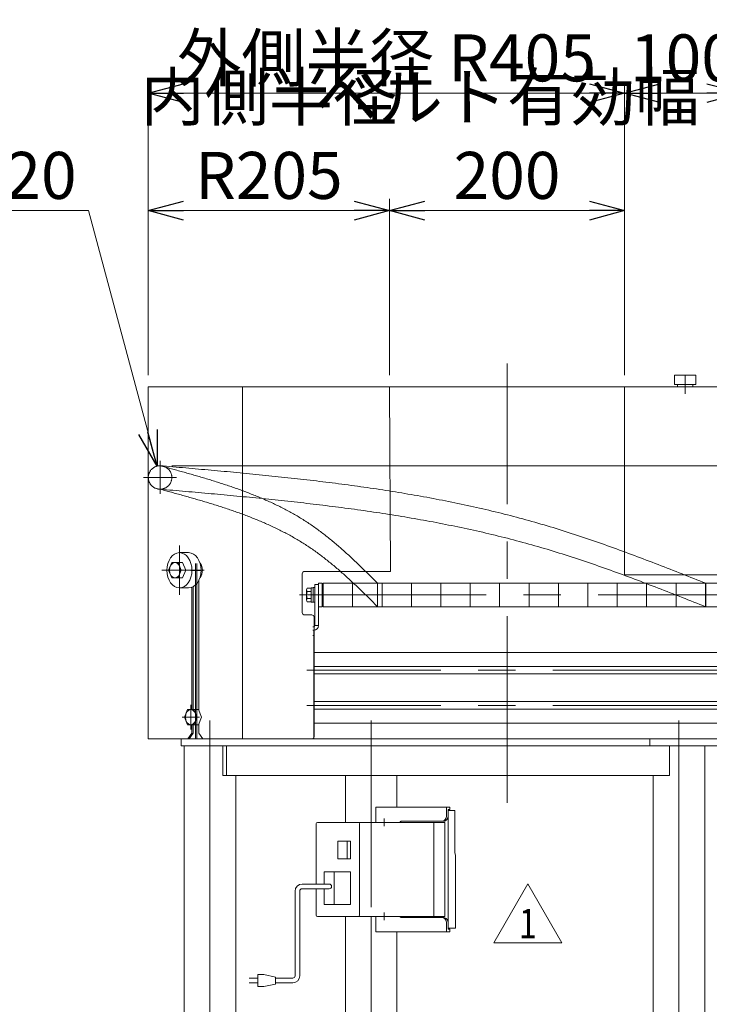
# Model space of a CAD drawing. Units: millimetres. Extents: x -1970 to 1970, y -1352 to 1351.
# Drawn here: x 116 to 702, y -643 to 194 of the extents above; entities that cross this region are included whole.
import ezdxf
from ezdxf.enums import TextEntityAlignment as Align

# ---------------------------------------------------------------- set-up
doc = ezdxf.new("R2010")
doc.units = ezdxf.units.MM
doc.header["$LTSCALE"] = 2.5
for name, pattern in [('CENTERX2', [101.6, 63.5, -12.7, 12.7, -12.7]), ('DASHED2', [9.525, 6.35, -3.175]), ('DIVIDE', [31.75, 12.7, -6.35, 0, -6.35, 0, -6.35]), ('PHANTOM', [63.5, 31.75, -6.35, 6.35, -6.35, 6.35, -6.35])]:
    doc.linetypes.add(name, pattern=pattern)
for name, color, linetype in [('10', 7, 'Continuous'), ('12', 7, 'Continuous'), ('14', 7, 'Continuous'), ('15', 7, 'Continuous'), ('2', 7, 'Continuous'), ('3', 7, 'Continuous'), ('32', 7, 'Continuous'), ('8', 7, 'Continuous'), ('9', 7, 'Continuous')]:
    doc.layers.add(name, color=color, linetype=linetype)
doc.styles.add('dcStyle0', font='ＭＳ Ｐゴシック', dxfattribs={"width": 0.525})
doc.styles.add('dcStyle1', font='txt.shx', dxfattribs={"width": 1.2, "bigfont": 'bigfont'})
doc.dimstyles.new('dc_Diam06', dxfattribs={"dimtxt": 40, "dimasz": 30.000019, "dimexe": 10, "dimexo": 10, "dimgap": 10, "dimtad": 2, "dimtih": 1, "dimtoh": 1, "dimdsep": 46, "dimtxsty": 'dcStyle0', "dimblk1": 'OPEN30', "dimblk2": 'OPEN30', "dimsah": 1, "dimcen": 0.09, "dimclrd": 2, "dimclre": 2, "dimclrt": 2, "dimadec": 0, "dimazin": 2, "dimtfac": 1, "dimtdec": 4, "dimtofl": 0, "dimtmove": 0, "dimatfit": 3, "dimfxl": 1, "dimarcsym": 0})
doc.dimstyles.new('dc_Rotated', dxfattribs={"dimtxt": 40, "dimasz": 30.000019, "dimexe": 10, "dimexo": 10, "dimgap": 10, "dimtad": 3, "dimdsep": 46, "dimtxsty": 'dcStyle0', "dimblk1": 'OPEN30', "dimblk2": 'OPEN30', "dimsah": 1, "dimcen": 0.09, "dimclrd": 2, "dimclre": 2, "dimclrt": 2, "dimadec": 0, "dimazin": 2, "dimtfac": 1, "dimtdec": 4, "dimtmove": 0, "dimatfit": 3, "dimfxl": 1, "dimarcsym": 0})

# ---------------------------------------------------------------- blocks, each defined once
blk = doc.blocks.new('DC_GROUP_W_GBCS90_S_020_1_63')
at = {"layer": '3', "color": 3, "linetype": 'Continuous', "lineweight": 13}
for p, q in [((672.36, -116.17), (672.36, -108.17)), ((672.36, -108.17), (690.36, -108.17)), ((690.36, -108.17), (690.36, -116.17)), ((690.36, -116.17), (672.36, -116.17)), ((674.86, -118.17), (674.86, -116.17)), ((687.86, -118.17), (687.86, -116.17)), ((687.86, -118.17), (674.86, -118.17))]:
    blk.add_line(p, q, dxfattribs=at)
at = {"layer": '3', "color": 3, "linetype": 'CENTERX2', "lineweight": 13}
blk.add_line((681.36, -124.17), (681.36, -108.17), dxfattribs=at)
blk = doc.blocks.new('DC_GROUP_W_GBCS90_S_020_1_62')
at = {"layer": '3', "color": 7, "linetype": 'Continuous', "lineweight": 13}
for p, q in [((429.92, -118.17), (729.92, -118.17)), ((629.92, -118.17), (629.92, -278.17)), ((729.92, -118.17), (729.92, -184.57)), ((726.92, -184.57), (726.92, -273.17)), ((726.92, -184.57), (729.92, -184.57)), ((726.92, -186.17), (727.32, -186.17)), ((629.92, -278.17), (721.92, -278.17))]:
    blk.add_line(p, q, dxfattribs=at)
for centre, radius, end in [((727.32, -183.57), 2.6, 337.38014), ((721.92, -273.17), 5, 0)]:
    blk.add_arc(centre, radius, 270, end, dxfattribs=at)
at = {"layer": '3', "linetype": 'Continuous'}
blk.add_blockref('DC_GROUP_W_GBCS90_S_020_1_63', (0, 0), dxfattribs=at)
blk = doc.blocks.new('DC_GROUP_W_GBCS90_S_020_1_43')
at = {"layer": '14', "color": 3, "linetype": 'CENTERX2', "lineweight": 13}
blk.add_line((739.52, -359.17), (715.52, -359.17), dxfattribs=at)
at = {"layer": '14', "color": 7, "linetype": 'Continuous', "lineweight": 13}
for p, q in [((729.92, -352.92), (729.92, -365.42)), ((729.92, -352.92), (731.52, -352.92)), ((731.52, -352.92), (731.52, -365.42)), ((731.52, -353.07), (733.02, -353.07)), ((733.02, -359.17), (731.52, -358.77)), ((733.02, -359.58), (731.52, -359.17)), ((733.02, -353.07), (733.02, -365.27)), ((733.02, -353.4), (736.52, -353.4)), ((733.02, -356.29), (736.52, -356.29)), ((737.02, -354.84), (737.02, -363.5)), ((729.92, -365.42), (731.52, -365.42)), ((731.52, -365.27), (733.02, -365.27)), ((733.02, -362.06), (736.52, -362.06)), ((733.02, -364.95), (736.52, -364.95))]:
    blk.add_line(p, q, dxfattribs=at)
for centre, radius, start, end in [((734.71, -354.84), 2.32, 321.48106, 38.51894), ((728.51, -359.17), 8.51, 340.18081, 19.81919), ((734.71, -363.5), 2.32, 321.48106, 38.51894)]:
    blk.add_arc(centre, radius, start, end, dxfattribs=at)
blk = doc.blocks.new('DC_GROUP_W_GBCS90_S_020_1_44')
at = {"layer": '14', "color": 7, "linetype": 'Continuous', "lineweight": 13}
for p, q in [((729.92, -382.92), (729.92, -395.42)), ((729.92, -382.92), (731.52, -382.92)), ((731.52, -382.92), (731.52, -395.42)), ((731.52, -383.07), (733.02, -383.07)), ((733.02, -383.07), (733.02, -395.27)), ((733.02, -383.4), (736.52, -383.4)), ((737.02, -384.84), (737.02, -393.5)), ((733.02, -389.17), (731.52, -388.77)), ((733.02, -389.58), (731.52, -389.17)), ((733.02, -386.29), (736.52, -386.29)), ((733.02, -392.06), (736.52, -392.06)), ((729.92, -395.42), (731.52, -395.42)), ((731.52, -395.27), (733.02, -395.27)), ((733.02, -394.95), (736.52, -394.95))]:
    blk.add_line(p, q, dxfattribs=at)
at = {"layer": '14', "color": 3, "linetype": 'CENTERX2', "lineweight": 13}
blk.add_line((739.52, -389.17), (715.52, -389.17), dxfattribs=at)
at = {"layer": '14', "color": 7, "linetype": 'Continuous', "lineweight": 13}
for centre, radius, start, end in [((734.71, -384.84), 2.32, 321.48106, 38.51894), ((728.51, -389.17), 8.51, 340.18081, 19.81919), ((734.71, -393.5), 2.32, 321.48106, 38.51894)]:
    blk.add_arc(centre, radius, start, end, dxfattribs=at)
blk = doc.blocks.new('DC_GROUP_W_GBCS90_S_020_1_45')
at = {"layer": '14', "color": 7, "linetype": 'Continuous', "lineweight": 13}
for p, q in [((365.62, -344.17), (727.62, -344.17)), ((365.62, -404.17), (365.62, -344.17)), ((727.62, -404.17), (727.62, -344.17)), ((365.62, -355.92), (727.62, -355.92)), ((727.62, -362.42), (365.62, -362.42)), ((365.62, -385.92), (727.62, -385.92)), ((727.62, -392.42), (365.62, -392.42)), ((727.62, -404.17), (365.62, -404.17))]:
    blk.add_line(p, q, dxfattribs=at)
at = {"layer": '14', "color": 3, "linetype": 'CENTERX2', "lineweight": 13}
for p, q in [((727.62, -359.17), (365.62, -359.17)), ((727.62, -389.17), (365.62, -389.17))]:
    blk.add_line(p, q, dxfattribs=at)
blk = doc.blocks.new('DC_GROUP_W_GBCS90_S_020_1_42')
at = {"layer": '14', "linetype": 'Continuous'}
for name in ['DC_GROUP_W_GBCS90_S_020_1_45', 'DC_GROUP_W_GBCS90_S_020_1_43', 'DC_GROUP_W_GBCS90_S_020_1_44']:
    blk.add_blockref(name, (0, 0), dxfattribs=at)
blk = doc.blocks.new('DC_GROUP_W_GBCS90_S_020_1_56')
at = {"layer": '9', "color": 3, "linetype": 'CENTERX2', "lineweight": 13}
for p, q in [((234.92, -181.17), (234.92, -209.17)), ((220.92, -195.17), (248.92, -195.17))]:
    blk.add_line(p, q, dxfattribs=at)
at = {"layer": '9', "color": 4, "linetype": 'DASHED2', "lineweight": 13}
blk.add_circle((234.92, -195.17), 10, dxfattribs=at)
blk = doc.blocks.new('DC_GROUP_W_GBCS90_S_020_1_55')
at = {"layer": '9', "linetype": 'Continuous'}
blk.add_blockref('DC_GROUP_W_GBCS90_S_020_1_56', (0, 0), dxfattribs=at)
blk = doc.blocks.new('_OPEN30')
at = {"color": 0, "linetype": 'ByBlock', "lineweight": -2}
for p, q in [((-1, 0.267949), (0, 0)), ((0, 0), (-1, -0.267949)), ((0, 0), (-1, 0))]:
    blk.add_line(p, q, dxfattribs=at)
blk = doc.blocks.new('*D97')
at = {"color": 2, "linetype": 'Continuous', "lineweight": 13}
for p, q in [((244.92, -185.17), (989.92, -185.17)), ((979.92, -285.17), (979.92, -185.17)), ((1079.92, -285.17), (979.92, -235.17)), ((737.62, -285.17), (989.92, -285.17)), ((1079.92, -505.17), (1079.92, -285.17))]:
    blk.add_line(p, q, dxfattribs=at)
at = {"color": 2, "xscale": 30.00002807615286, "yscale": 29.99989368223643}
for p, rotation in [((979.92, -185.17), 90), ((979.92, -285.17), 270)]:
    blk.add_blockref('_OPEN30', p, dxfattribs=dict(at, rotation=rotation))
at = {"color": 2, "insert": (1069.92, -295.17), "char_height": 40, "width": 300, "attachment_point": 9, "rotation": 90, "style": 'dcStyle0'}
blk.add_mtext('\\T1.00;高低差 100', dxfattribs=at)
blk = doc.blocks.new('*D98')
at = {"color": 2, "linetype": 'Continuous', "lineweight": 13}
for p, q in [((739.22, -118.17), (989.92, -118.17)), ((979.92, -185.17), (979.92, -118.17)), ((244.92, -185.17), (989.92, -185.17))]:
    blk.add_line(p, q, dxfattribs=at)
at = {"color": 2, "xscale": 30.00002807615286, "yscale": 29.99989368223643}
for p, rotation in [((979.92, -118.17), 90), ((979.92, -185.17), 270)]:
    blk.add_blockref('_OPEN30', p, dxfattribs=dict(at, rotation=rotation))
at = {"color": 4, "insert": (969.92, -151.67), "char_height": 40, "width": 120, "attachment_point": 8, "rotation": 90, "style": 'dcStyle0'}
blk.add_mtext('\\T1.00;(67)', dxfattribs=at)
blk = doc.blocks.new('*D107')
at = {"color": 2, "linetype": 'Continuous', "lineweight": 13}
for p, q in [((73.96, 31.83), (173.96, 31.83)), ((173.96, 31.83), (232.33, -185.52))]:
    blk.add_line(p, q, dxfattribs=at)
at = {"color": 2, "xscale": 30.00002807615286, "yscale": 29.99989368223643, "rotation": 285.0326786379077}
blk.add_blockref('_OPEN30', (232.33, -185.52), dxfattribs=at)
at = {"color": 2, "insert": (163.96, 41.83), "char_height": 40, "width": 150, "attachment_point": 9, "style": 'dcStyle0'}
blk.add_mtext('\\T1.00;φ20', dxfattribs=at)
blk = doc.blocks.new('*D112')
at = {"color": 2, "linetype": 'Continuous', "lineweight": 13}
for p, q in [((629.92, -108.17), (629.92, 141.83)), ((729.92, -108.17), (729.92, 141.83)), ((729.92, 131.83), (629.92, 131.83))]:
    blk.add_line(p, q, dxfattribs=at)
at = {"color": 2, "xscale": 30.00002807615286, "yscale": 29.99989368223643}
for p, rotation in [((629.92, 131.83), 180), ((729.92, 131.83), 360)]:
    blk.add_blockref('_OPEN30', p, dxfattribs=dict(at, rotation=rotation))
at = {"color": 2, "insert": (679.92, 141.83), "char_height": 40, "width": 125, "attachment_point": 8, "style": 'dcStyle0'}
blk.add_mtext('\\T1.00;100', dxfattribs=at)
blk = doc.blocks.new('*D113')
at = {"color": 2, "linetype": 'Continuous', "lineweight": 13}
for p, q in [((224.92, -108.17), (224.92, 141.83)), ((629.92, -108.17), (629.92, 141.83)), ((629.92, 131.83), (224.92, 131.83))]:
    blk.add_line(p, q, dxfattribs=at)
at = {"color": 2, "xscale": 30.00002807615286, "yscale": 29.99989368223643}
for p, rotation in [((224.92, 131.83), 180), ((629.92, 131.83), 360)]:
    blk.add_blockref('_OPEN30', p, dxfattribs=dict(at, rotation=rotation))
at = {"color": 4, "insert": (427.42, 141.83), "char_height": 40, "width": 375, "attachment_point": 8, "style": 'dcStyle0'}
blk.add_mtext('\\T1.00;外側半径 R405', dxfattribs=at)
blk = doc.blocks.new('*D114')
at = {"color": 2, "linetype": 'Continuous', "lineweight": 13}
for p, q in [((429.92, -108.17), (429.92, 41.83)), ((629.92, -108.17), (629.92, 41.83)), ((629.92, 31.83), (429.92, 31.83))]:
    blk.add_line(p, q, dxfattribs=at)
at = {"color": 2, "xscale": 30.00002807615286, "yscale": 29.99989368223643}
for p, rotation in [((429.92, 31.83), 180), ((629.92, 31.83), 360)]:
    blk.add_blockref('_OPEN30', p, dxfattribs=dict(at, rotation=rotation))
at = {"color": 4, "insert": (529.92, 41.83), "char_height": 40, "width": 250, "attachment_point": 8, "style": 'dcStyle0'}
blk.add_mtext('\\T1.00;ベルト有効幅 200', dxfattribs=at)
blk = doc.blocks.new('*D115')
at = {"color": 2, "linetype": 'Continuous', "lineweight": 13}
for p, q in [((224.92, -108.17), (224.92, 41.83)), ((429.92, -108.17), (429.92, 41.83)), ((429.92, 31.83), (224.92, 31.83))]:
    blk.add_line(p, q, dxfattribs=at)
at = {"color": 2, "xscale": 30.00002807615286, "yscale": 29.99989368223643}
for p, rotation in [((224.92, 31.83), 180), ((429.92, 31.83), 360)]:
    blk.add_blockref('_OPEN30', p, dxfattribs=dict(at, rotation=rotation))
at = {"color": 4, "insert": (327.42, 41.83), "char_height": 40, "width": 277.5, "attachment_point": 8, "style": 'dcStyle0'}
blk.add_mtext('\\T1.00;内側半径 R205', dxfattribs=at)
blk = doc.blocks.new('DC_GROUP_W_GBCS90_S_020_1_93')
at = {"layer": '15', "color": 3, "linetype": 'CENTERX2', "lineweight": 13}
for p, q in [((251.42, -253.17), (251.42, -295.17)), ((272.33, -274.17), (236.56, -274.17))]:
    blk.add_line(p, q, dxfattribs=at)
at = {"layer": '15', "color": 3, "linetype": 'Continuous', "lineweight": 13}
for p, q in [((251.42, -259.17), (259.2, -259.17)), ((244.87, -267.67), (242.22, -274.17)), ((254.07, -267.67), (244.87, -267.67)), ((252.84, -274.17), (250.19, -267.67)), ((256.73, -274.17), (254.07, -267.67)), ((242.22, -274.17), (244.87, -280.67)), ((250.19, -280.67), (252.84, -274.17)), ((254.07, -280.67), (256.73, -274.17)), ((244.87, -280.67), (254.07, -280.67)), ((251.42, -289.17), (259.2, -289.17))]:
    blk.add_line(p, q, dxfattribs=at)
for centre, major_axis in [((251.42, -274.17), (0, 15)), ((247.53, -274.17), (0, 6.5))]:
    blk.add_ellipse(centre, major_axis=major_axis, ratio=0.7075, dxfattribs=at)
for centre, major_axis, start_param, end_param in [((259.2, -274.17), (0, 15), 3.141593, 6.283185), ((265.21, -274.17), (0, 8), 3.853828, 5.57095)]:
    blk.add_ellipse(centre, major_axis=major_axis, ratio=0.7075, start_param=start_param, end_param=end_param, dxfattribs=at)
blk = doc.blocks.new('DC_GROUP_W_GBCS90_S_020_1_94')
at = {"layer": '15', "color": 3, "linetype": 'Continuous', "lineweight": 13}
for p, q in [((258.38, -392.67), (255.73, -399.17)), ((267.58, -392.67), (258.38, -392.67)), ((266.35, -399.17), (263.69, -392.67)), ((270.23, -399.17), (267.58, -392.67)), ((255.73, -399.17), (258.38, -405.67)), ((263.69, -405.67), (266.35, -399.17)), ((267.58, -405.67), (270.23, -399.17)), ((258.38, -405.67), (267.58, -405.67))]:
    blk.add_line(p, q, dxfattribs=at)
at = {"layer": '15', "color": 3, "linetype": 'CENTERX2', "lineweight": 13}
for p, q in [((261.04, -388.67), (261.04, -409.68)), ((253.6, -399.17), (268.47, -399.17))]:
    blk.add_line(p, q, dxfattribs=at)
at = {"layer": '15', "color": 3, "linetype": 'Continuous', "lineweight": 13}
blk.add_ellipse((261.04, -399.17), major_axis=(0, 6.5), ratio=0.7075, dxfattribs=at)
blk = doc.blocks.new('DC_GROUP_W_GBCS90_S_020_1_96')
at = {"layer": '15', "color": 7, "linetype": 'Continuous', "lineweight": 13}
for p, q in [((263.44, -819.64), (263.44, -810.71)), ((270.37, -819.64), (270.37, -810.71)), ((284.23, -819.64), (284.23, -810.71)), ((291.16, -819.64), (291.16, -810.71)), ((266.91, -820.17), (287.69, -820.17)), ((269.3, -820.17), (269.3, -847.37)), ((285.3, -847.37), (285.3, -820.17)), ((263.44, -856.84), (263.44, -847.37)), ((291.16, -847.37), (263.44, -847.37)), ((285.3, -846.37), (269.3, -846.37)), ((270.37, -856.84), (270.37, -847.37)), ((284.23, -856.84), (284.23, -847.37)), ((291.16, -856.84), (291.16, -847.37)), ((263.44, -867.84), (263.44, -858.91)), ((287.69, -857.37), (266.91, -857.37)), ((287.69, -858.37), (266.91, -858.37)), ((269.3, -858.37), (269.3, -857.37)), ((270.37, -867.84), (270.37, -858.91)), ((284.23, -867.84), (284.23, -858.91)), ((285.3, -858.37), (285.3, -857.37)), ((291.16, -867.84), (291.16, -858.91)), ((253.59, -881.48), (260.43, -870.17)), ((263.03, -868.67), (291.57, -868.67)), ((266.91, -868.37), (287.69, -868.37)), ((294.17, -870.17), (301.01, -881.48)), ((201.08, -885.17), (201.08, -881.97)), ((201.08, -881.97), (309.8, -881.97)), ((201.08, -885.17), (309.8, -885.17)), ((309.8, -881.97), (309.8, -885.17))]:
    blk.add_line(p, q, dxfattribs=at)
at = {"layer": '15', "color": 3, "linetype": 'Continuous', "lineweight": 13}
for p, q in [((271.3, -820.17), (271.3, -846.37)), ((283.3, -846.37), (283.3, -820.17))]:
    blk.add_line(p, q, dxfattribs=at)
at = {"layer": '15', "color": 3, "linetype": 'CENTERX2', "lineweight": 13}
blk.add_line((214.3, -873.16), (214.3, -893.67), dxfattribs=at)
at = {"layer": '15', "color": 7, "linetype": 'Continuous', "lineweight": 13}
for centre, radius, start, end in [((266.91, -821.64), 11.46, 72.41205, 107.58795), ((277.3, -855.23), 45.05, 81.15393, 98.84607), ((287.69, -821.64), 11.46, 72.41205, 107.58795), ((266.91, -808.71), 11.46, 252.41205, 287.58795), ((277.3, -775.12), 45.05, 261.15393, 278.84607), ((287.69, -808.71), 11.46, 252.41205, 287.58795), ((266.91, -845.91), 11.46, 252.41205, 287.58795), ((266.91, -869.84), 11.46, 72.41205, 107.58795), ((277.3, -812.32), 45.05, 261.15393, 278.84607), ((277.3, -903.43), 45.05, 81.15393, 98.84607), ((287.69, -845.91), 11.46, 252.41205, 287.58795), ((287.69, -869.84), 11.46, 72.41205, 107.58795), ((263.03, -871.67), 3, 90, 149.8987), ((266.91, -856.91), 11.46, 252.41205, 287.58795), ((277.3, -823.32), 45.05, 261.15393, 278.84607), ((287.69, -856.91), 11.46, 252.41205, 287.58795), ((291.57, -871.67), 3, 30.1013, 90), ((252.72, -880.97), 1, 270, 329.8987), ((301.88, -880.97), 1, 210.1013, 270)]:
    blk.add_arc(centre, radius, start, end, dxfattribs=at)
blk = doc.blocks.new('DC_GROUP_W_GBCS90_S_020_1_97')
at = {"layer": '15', "color": 7, "linetype": 'Continuous', "lineweight": 13}
for p, q in [((400.57, -819.64), (400.57, -810.71)), ((407.5, -819.64), (407.5, -810.71)), ((421.36, -819.64), (421.36, -810.71)), ((428.29, -819.64), (428.29, -810.71)), ((404.04, -820.17), (424.82, -820.17)), ((406.43, -820.17), (406.43, -847.37)), ((422.43, -847.37), (422.43, -820.17)), ((400.57, -856.84), (400.57, -847.37)), ((428.29, -847.37), (400.57, -847.37)), ((422.43, -846.37), (406.43, -846.37)), ((407.5, -856.84), (407.5, -847.37)), ((421.36, -856.84), (421.36, -847.37)), ((428.29, -856.84), (428.29, -847.37)), ((400.57, -867.84), (400.57, -858.91)), ((424.82, -857.37), (404.04, -857.37)), ((424.82, -858.37), (404.04, -858.37)), ((406.43, -858.37), (406.43, -857.37)), ((407.5, -867.84), (407.5, -858.91)), ((421.36, -867.84), (421.36, -858.91)), ((422.43, -858.37), (422.43, -857.37)), ((428.29, -867.84), (428.29, -858.91)), ((390.72, -881.48), (397.56, -870.17)), ((400.16, -868.67), (428.7, -868.67)), ((404.04, -868.37), (424.82, -868.37)), ((431.3, -870.17), (438.14, -881.48)), ((338.21, -885.17), (338.21, -881.97)), ((338.21, -881.97), (446.93, -881.97)), ((338.21, -885.17), (446.93, -885.17)), ((446.93, -881.97), (446.93, -885.17))]:
    blk.add_line(p, q, dxfattribs=at)
at = {"layer": '15', "color": 3, "linetype": 'Continuous', "lineweight": 13}
for p, q in [((408.43, -820.17), (408.43, -846.37)), ((420.43, -846.37), (420.43, -820.17))]:
    blk.add_line(p, q, dxfattribs=at)
at = {"layer": '15', "color": 3, "linetype": 'CENTERX2', "lineweight": 13}
blk.add_line((351.43, -873.16), (351.43, -893.67), dxfattribs=at)
at = {"layer": '15', "color": 7, "linetype": 'Continuous', "lineweight": 13}
for centre, radius, start, end in [((404.04, -821.64), 11.46, 72.41205, 107.58795), ((414.43, -855.23), 45.05, 81.15393, 98.84607), ((424.82, -821.64), 11.46, 72.41205, 107.58795), ((404.04, -808.71), 11.46, 252.41205, 287.58795), ((414.43, -775.12), 45.05, 261.15393, 278.84607), ((424.82, -808.71), 11.46, 252.41205, 287.58795), ((404.04, -845.91), 11.46, 252.41205, 287.58795), ((404.04, -869.84), 11.46, 72.41205, 107.58795), ((414.43, -812.32), 45.05, 261.15393, 278.84607), ((414.43, -903.43), 45.05, 81.15393, 98.84607), ((424.82, -845.91), 11.46, 252.41205, 287.58795), ((424.82, -869.84), 11.46, 72.41205, 107.58795), ((400.16, -871.67), 3, 90, 149.8987), ((404.04, -856.91), 11.46, 252.41205, 287.58795), ((414.43, -823.32), 45.05, 261.15393, 278.84607), ((424.82, -856.91), 11.46, 252.41205, 287.58795), ((428.7, -871.67), 3, 30.1013, 90), ((389.85, -880.97), 1, 270, 329.8987), ((439.01, -880.97), 1, 210.1013, 270)]:
    blk.add_arc(centre, radius, start, end, dxfattribs=at)
blk = doc.blocks.new('DC_GROUP_W_GBCS90_S_020_1_98')
at = {"layer": '15', "color": 7, "linetype": 'Continuous', "lineweight": 13}
for p, q in [((662.2, -819.64), (662.2, -810.71)), ((669.13, -819.64), (669.13, -810.71)), ((682.99, -819.64), (682.99, -810.71)), ((689.92, -819.64), (689.92, -810.71)), ((686.45, -820.17), (665.67, -820.17)), ((668.06, -847.37), (668.06, -820.17)), ((684.06, -820.17), (684.06, -847.37)), ((662.2, -856.84), (662.2, -847.37)), ((662.2, -847.37), (689.92, -847.37)), ((668.06, -846.37), (684.06, -846.37)), ((669.13, -856.84), (669.13, -847.37)), ((682.99, -856.84), (682.99, -847.37)), ((689.92, -856.84), (689.92, -847.37)), ((662.2, -867.84), (662.2, -858.91)), ((665.67, -857.37), (686.45, -857.37)), ((665.67, -858.37), (686.45, -858.37)), ((668.06, -858.37), (668.06, -857.37)), ((669.13, -867.84), (669.13, -858.91)), ((682.99, -867.84), (682.99, -858.91)), ((684.06, -858.37), (684.06, -857.37)), ((689.92, -867.84), (689.92, -858.91)), ((659.19, -870.17), (652.35, -881.48)), ((690.33, -868.67), (661.79, -868.67)), ((686.45, -868.37), (665.67, -868.37)), ((699.77, -881.48), (692.93, -870.17)), ((643.56, -881.97), (643.56, -885.17)), ((752.28, -881.97), (643.56, -881.97)), ((752.28, -885.17), (643.56, -885.17)), ((752.28, -885.17), (752.28, -881.97))]:
    blk.add_line(p, q, dxfattribs=at)
at = {"layer": '15', "color": 3, "linetype": 'Continuous', "lineweight": 13}
for p, q in [((670.06, -846.37), (670.06, -820.17)), ((682.06, -820.17), (682.06, -846.37))]:
    blk.add_line(p, q, dxfattribs=at)
at = {"layer": '15', "color": 3, "linetype": 'CENTERX2', "lineweight": 13}
blk.add_line((739.06, -873.16), (739.06, -893.67), dxfattribs=at)
at = {"layer": '15', "color": 7, "linetype": 'Continuous', "lineweight": 13}
for centre, radius, start, end in [((665.67, -821.64), 11.46, 72.41205, 107.58795), ((676.06, -855.23), 45.05, 81.15393, 98.84607), ((686.45, -821.64), 11.46, 72.41205, 107.58795), ((665.67, -808.71), 11.46, 252.41205, 287.58795), ((676.06, -775.12), 45.05, 261.15393, 278.84607), ((686.45, -808.71), 11.46, 252.41205, 287.58795), ((665.67, -845.91), 11.46, 252.41205, 287.58795), ((665.67, -869.84), 11.46, 72.41205, 107.58795), ((676.06, -812.32), 45.05, 261.15393, 278.84607), ((676.06, -903.43), 45.05, 81.15393, 98.84607), ((686.45, -845.91), 11.46, 252.41205, 287.58795), ((686.45, -869.84), 11.46, 72.41205, 107.58795), ((661.79, -871.67), 3, 90, 149.8987), ((665.67, -856.91), 11.46, 252.41205, 287.58795), ((676.06, -823.32), 45.05, 261.15393, 278.84607), ((686.45, -856.91), 11.46, 252.41205, 287.58795), ((690.33, -871.67), 3, 30.1013, 90), ((651.48, -880.97), 1, 270, 329.8987), ((700.64, -880.97), 1, 210.1013, 270)]:
    blk.add_arc(centre, radius, start, end, dxfattribs=at)
blk = doc.blocks.new('DC_GROUP_W_GBCS90_S_020_1_95')
at = {"layer": '15', "color": 3, "linetype": 'CENTERX2', "lineweight": 13}
for p, q in [((277.3, -402), (277.3, -885.17)), ((414.43, -402), (414.43, -885.17)), ((676.06, -402), (676.06, -885.17))]:
    blk.add_line(p, q, dxfattribs=at)
at = {"layer": '15', "color": 7, "linetype": 'Continuous', "lineweight": 13}
for p, q in [((722.02, -417.67), (252.9, -417.67)), ((252.9, -417.67), (252.9, -423.67)), ((651.31, -417.67), (651.31, -423.67)), ((722.02, -423.67), (722.02, -417.67)), ((252.9, -423.67), (722.02, -423.67)), ((255.38, -810.17), (255.38, -423.67)), ((277.3, -423.67), (277.3, -810.17)), ((288.26, -448.67), (288.26, -423.67)), ((291.34, -423.67), (291.34, -448.67)), ((668.18, -423.67), (668.18, -448.67)), ((676.06, -423.67), (676.06, -810.17)), ((697.98, -423.67), (697.98, -810.17)), ((668.18, -448.67), (288.26, -448.67)), ((299.22, -448.67), (299.22, -776.17)), ((392.51, -488.67), (392.51, -448.67)), ((414.43, -488.67), (414.43, -448.67)), ((436.35, -448.67), (436.35, -475.67)), ((654.14, -776.17), (654.14, -448.67)), ((392.51, -776.17), (392.51, -568.67)), ((414.43, -776.17), (414.43, -568.67)), ((436.35, -581.67), (436.35, -776.17)), ((288.26, -776.17), (668.18, -776.17)), ((288.26, -801.17), (288.26, -776.17)), ((291.34, -776.17), (291.34, -801.17)), ((668.18, -776.17), (668.18, -801.17)), ((255.38, -801.17), (697.98, -801.17)), ((299.22, -801.17), (299.22, -810.17)), ((392.51, -810.17), (392.51, -801.17)), ((414.43, -810.17), (414.43, -801.17)), ((436.35, -801.17), (436.35, -810.17)), ((654.14, -810.17), (654.14, -801.17)), ((299.22, -810.17), (255.38, -810.17)), ((436.35, -810.17), (392.51, -810.17)), ((697.98, -810.17), (654.14, -810.17))]:
    blk.add_line(p, q, dxfattribs=at)
at = {"layer": '15', "color": 4, "linetype": 'DASHED2', "lineweight": 13}
blk.add_line((392.51, -801.17), (436.35, -801.17), dxfattribs=at)
at = {"layer": '15', "linetype": 'Continuous'}
for name in ['DC_GROUP_W_GBCS90_S_020_1_96', 'DC_GROUP_W_GBCS90_S_020_1_97', 'DC_GROUP_W_GBCS90_S_020_1_98']:
    blk.add_blockref(name, (0, 0), dxfattribs=at)
blk = doc.blocks.new('DC_GROUP_W_GBCS90_S_020_1_99')
at = {"layer": '15', "color": 7, "linetype": 'Continuous', "lineweight": 13}
for p, q in [((365.62, -325.17), (364.82, -325.17)), ((365.62, -417.67), (365.62, -325.17)), ((365.62, -329.67), (364.82, -329.67)), ((365.62, -417.67), (362.82, -417.67))]:
    blk.add_line(p, q, dxfattribs=at)
at = {"layer": '15', "color": 3, "linetype": 'CENTERX2', "lineweight": 13}
for p, q in [((359.81, -359.17), (368.58, -359.17)), ((359.81, -389.17), (368.58, -389.17))]:
    blk.add_line(p, q, dxfattribs=at)
blk = doc.blocks.new('DC_GROUP_W_GBCS90_S_020_1_92')
at = {"layer": '15', "linetype": 'Continuous'}
for name in ['DC_GROUP_W_GBCS90_S_020_1_93', 'DC_GROUP_W_GBCS90_S_020_1_99', 'DC_GROUP_W_GBCS90_S_020_1_94', 'DC_GROUP_W_GBCS90_S_020_1_95']:
    blk.add_blockref(name, (0, 0), dxfattribs=at)
blk = doc.blocks.new('DC_GROUP_W_GBCS90_S_020_1_120')
at = {"color": 2, "linetype": 'Continuous', "lineweight": 13}
for p, q in [((518.73, -591.05), (547.59, -541.05)), ((547.59, -541.05), (576.46, -591.05)), ((576.46, -591.05), (518.73, -591.05))]:
    blk.add_line(p, q, dxfattribs=at)
at = {"color": 2, "style": 'dcStyle1', "width": 1.145455}
blk.add_text('1', height=25, dxfattribs=at).set_placement((540.09, -587.3), (555.09, -587.3), align=Align.FIT)
blk = doc.blocks.new('DC_GROUP_W_GBCS90_S_020_1_119')
at = {"linetype": 'Continuous'}
blk.add_blockref('DC_GROUP_W_GBCS90_S_020_1_120', (0, 0), dxfattribs=at)
blk = doc.blocks.new('DC_GROUP_W_GBCS90_S_020_1_33')
at = {"layer": '12', "color": 3, "linetype": 'CENTERX2', "lineweight": 13}
for p, q in [((234.92, -209.17), (234.92, -181.17)), ((220.92, -195.17), (248.92, -195.17))]:
    blk.add_line(p, q, dxfattribs=at)
at = {"layer": '12', "color": 140, "linetype": 'PHANTOM', "lineweight": 13}
blk.add_arc((234.92, -195.17), 10, 90, 270, dxfattribs=at)
blk = doc.blocks.new('DC_GROUP_W_GBCS90_S_020_1_34')
at = {"layer": '12', "color": 140, "linetype": 'PHANTOM', "lineweight": 13}
for centre, radius, start, end in [((-599.49, -3282.21), 3188.17, 74.47089, 74.82773), ((-27.47, -1223.74), 1051.7, 73.39413, 74.47212), ((96.26, -808.91), 618.81, 71.57611, 73.39635), ((155.72, -630.47), 430.72, 68.98606, 71.57876), ((193.34, -532.58), 325.85, 65.59238, 68.98813), ((220.35, -473.07), 260.5, 61.37716, 65.5923), ((240.61, -435.91), 218.18, 56.35707, 61.37288), ((235.36, -442.5), 226.57, 51.32861, 56.1768), ((173.48, -519.85), 325.63, 47.92774, 51.33063), ((18.5, -691.6), 556.97, 45.92591, 47.93257), ((-774.23, -1510.51), 1696.72, 45.26714, 45.9292)]:
    blk.add_arc(centre, radius, start, end, dxfattribs=at)
blk = doc.blocks.new('DC_GROUP_W_GBCS90_S_020_1_35')
at = {"layer": '12', "color": 140, "linetype": 'PHANTOM', "lineweight": 13}
for centre, radius, start, end in [((-599.49, -3262.21), 3188.17, 74.47089, 74.82773), ((-27.47, -1203.74), 1051.7, 73.39413, 74.47212), ((96.26, -788.91), 618.81, 71.57611, 73.39635), ((155.72, -610.47), 430.72, 68.98606, 71.57876), ((193.34, -512.58), 325.85, 65.59238, 68.98813), ((220.35, -453.07), 260.5, 61.37716, 65.5923), ((240.61, -415.91), 218.18, 56.35707, 61.37288), ((235.36, -422.5), 226.57, 51.32861, 56.1768), ((173.48, -499.85), 325.63, 47.92774, 51.33063), ((18.5, -671.6), 556.97, 45.92591, 47.93257), ((-774.23, -1490.51), 1696.72, 45.26714, 45.9292)]:
    blk.add_arc(centre, radius, start, end, dxfattribs=at)
blk = doc.blocks.new('DC_GROUP_W_GBCS90_S_020_1_36')
at = {"layer": '12', "color": 140, "linetype": 'PHANTOM', "lineweight": 13}
for centre, radius, start, end in [((-875.88, -13047.99), 12890.76, 84.862484, 85.056661), ((-105.07, -4474.86), 4283.05, 84.2789, 84.86269), ((67.27, -2754.73), 2554.31, 83.30235, 84.27927), ((154.11, -2015.36), 1809.86, 81.92772, 83.30279), ((212.33, -1604.94), 1395.33, 80.14972, 81.92808), ((257.25, -1346.24), 1132.75, 77.96487, 80.14979), ((294.51, -1171.46), 954.06, 75.3742, 77.9644), ((322.06, -1064.95), 844.03, 72.42955, 75.35856), ((237.27, -1329.87), 1122.19, 70.17694, 72.38534), ((-21.85, -2048.77), 1886.36, 68.86039, 70.17789), ((-1393.27, -5595.79), 5689.28, 68.42353, 68.86114)]:
    blk.add_arc(centre, radius, start, end, dxfattribs=at)
blk = doc.blocks.new('DC_GROUP_W_GBCS90_S_020_1_37')
at = {"layer": '12', "color": 140, "linetype": 'PHANTOM', "lineweight": 13}
for centre, radius, start, end in [((-875.88, -13027.99), 12890.76, 84.862484, 85.056661), ((-105.07, -4454.86), 4283.05, 84.2789, 84.86269), ((67.27, -2734.73), 2554.31, 83.30235, 84.27927), ((154.11, -1995.36), 1809.86, 81.92772, 83.30279), ((212.33, -1584.94), 1395.33, 80.14972, 81.92808), ((257.25, -1326.24), 1132.75, 77.96487, 80.14979), ((294.51, -1151.46), 954.06, 75.3742, 77.9644), ((322.06, -1044.95), 844.03, 72.42955, 75.35856), ((237.27, -1309.87), 1122.19, 70.17694, 72.38534), ((-21.85, -2028.77), 1886.36, 68.86039, 70.17789), ((-1393.27, -5575.79), 5689.28, 68.42353, 68.86114)]:
    blk.add_arc(centre, radius, start, end, dxfattribs=at)
blk = doc.blocks.new('DC_GROUP_W_GBCS90_S_020_1_32')
at = {"layer": '12', "color": 3, "linetype": 'CENTERX2', "lineweight": 13}
blk.add_line((529.92, -472.03), (529.92, -98.17), dxfattribs=at)
at = {"layer": '12', "color": 140, "linetype": 'PHANTOM', "lineweight": 13}
for p, q in [((419.92, -285.17), (698.92, -285.17)), ((419.92, -305.17), (419.92, -285.17)), ((698.92, -285.17), (698.92, -305.17)), ((698.92, -305.17), (419.92, -305.17))]:
    blk.add_line(p, q, dxfattribs=at)
at = {"layer": '12', "linetype": 'Continuous'}
for name in ['DC_GROUP_W_GBCS90_S_020_1_33', 'DC_GROUP_W_GBCS90_S_020_1_35', 'DC_GROUP_W_GBCS90_S_020_1_37', 'DC_GROUP_W_GBCS90_S_020_1_34', 'DC_GROUP_W_GBCS90_S_020_1_36']:
    blk.add_blockref(name, (0, 0), dxfattribs=at)
blk = doc.blocks.new('DC_GROUP_W_GBCS90_S_020_1_10')
at = {"layer": '10', "color": 7, "linetype": 'Continuous', "lineweight": 13}
for p, q in [((366.62, -286.17), (369.62, -286.17)), ((366.62, -321.17), (366.62, -286.17)), ((369.62, -321.17), (369.62, -286.17)), ((364.82, -322.17), (365.62, -322.17)), ((364.82, -325.17), (365.62, -325.17)), ((366.62, -321.17), (369.62, -321.17))]:
    blk.add_line(p, q, dxfattribs=at)
at = {"layer": '10', "color": 3, "linetype": 'CENTERX2', "lineweight": 13}
blk.add_line((361.83, -295.17), (373.62, -295.17), dxfattribs=at)
at = {"layer": '10', "color": 7, "linetype": 'Continuous', "lineweight": 13}
for radius in [1, 4]:
    blk.add_arc((365.62, -321.17), radius, 270, 0, dxfattribs=at)
blk = doc.blocks.new('DC_GROUP_W_GBCS90_S_020_1_13')
at = {"layer": '8', "color": 7, "linetype": 'Continuous', "lineweight": 13}
for p, q in [((369.62, -305.17), (369.62, -285.17)), ((369.62, -285.17), (372.82, -285.17)), ((372.82, -285.17), (372.82, -305.17)), ((372.82, -305.17), (369.62, -305.17))]:
    blk.add_line(p, q, dxfattribs=at)
at = {"layer": '8', "color": 3, "linetype": 'CENTERX2', "lineweight": 13}
blk.add_line((367.93, -295.17), (374.88, -295.17), dxfattribs=at)
blk = doc.blocks.new('DC_GROUP_W_GBCS90_S_020_1_25')
at = {"layer": '2', "color": 7, "linetype": 'Continuous', "lineweight": 13}
for p, q in [((429.92, -118.17), (224.92, -118.17)), ((224.92, -118.17), (224.92, -417.67)), ((304.92, -118.17), (304.92, -417.67)), ((430.92, -275.17), (429.92, -118.17)), ((357.82, -275.17), (430.92, -275.17)), ((267.82, -282.91), (267.82, -393.27)), ((355.82, -310.17), (355.82, -277.17)), ((262.03, -392.67), (262.03, -288.63)), ((263.16, -392.67), (263.16, -288.09)), ((363.82, -312.17), (357.82, -312.17)), ((365.82, -415.67), (365.82, -314.17)), ((262.03, -412.67), (262.03, -405.67)), ((263.16, -412.67), (263.16, -405.67)), ((267.82, -405.08), (267.82, -412.67)), ((224.92, -417.67), (259.62, -417.67)), ((262.03, -412.67), (258.49, -417.67)), ((263.16, -412.67), (259.62, -417.67)), ((267.82, -412.67), (271.36, -417.67)), ((363.82, -417.67), (271.36, -417.67))]:
    blk.add_line(p, q, dxfattribs=at)
at = {"layer": '2', "color": 3, "linetype": 'CENTERX2', "lineweight": 13}
for p, q in [((269.99, -274.27), (260.98, -274.27)), ((264.92, -268.3), (264.92, -417.67)), ((266.06, -268.3), (266.06, -417.67))]:
    blk.add_line(p, q, dxfattribs=at)
at = {"layer": '2', "color": 7, "linetype": 'Continuous', "lineweight": 13}
for centre, start, end in [((357.82, -277.17), 90, 180), ((357.82, -310.17), 180, 270), ((363.82, -314.17), 360, 90), ((363.82, -415.67), 270, 0)]:
    blk.add_arc(centre, 2, start, end, dxfattribs=at)
blk = doc.blocks.new('DC_GROUP_W_GBCS90_S_020_1_57')
at = {"layer": '9', "color": 7, "linetype": 'Continuous', "lineweight": 13}
for p, q in [((359.52, -290.84), (359.52, -299.5)), ((363.52, -289.4), (359.97, -289.4)), ((363.52, -292.29), (359.97, -292.29)), ((363.52, -289.07), (363.52, -301.27)), ((365.02, -289.07), (363.52, -289.07)), ((365.02, -288.92), (365.02, -301.42)), ((366.62, -288.92), (365.02, -288.92)), ((373.62, -285.17), (373.62, -305.17)), ((723.62, -285.17), (373.62, -285.17)), ((398.62, -285.17), (398.62, -305.17)), ((423.62, -285.17), (423.62, -305.17)), ((448.62, -285.17), (448.62, -305.17)), ((473.62, -285.17), (473.62, -305.17)), ((498.62, -285.17), (498.62, -305.17)), ((523.62, -285.17), (523.62, -305.17)), ((548.62, -285.17), (548.62, -305.17)), ((573.62, -285.17), (573.62, -305.17)), ((598.62, -285.17), (598.62, -305.17)), ((623.62, -285.17), (623.62, -305.17)), ((648.62, -285.17), (648.62, -305.17)), ((673.62, -285.17), (673.62, -305.17)), ((698.62, -285.17), (698.62, -305.17)), ((723.62, -285.17), (723.62, -305.17)), ((729.92, -288.92), (731.52, -288.92)), ((731.52, -288.92), (731.52, -301.42)), ((731.52, -289.07), (733.02, -289.07)), ((733.02, -289.07), (733.02, -301.27)), ((733.02, -289.4), (736.58, -289.4)), ((733.02, -292.29), (736.58, -292.29)), ((737.02, -290.84), (737.02, -299.5)), ((363.52, -298.06), (359.97, -298.06)), ((359.97, -300.95), (363.52, -300.95)), ((363.52, -301.27), (365.02, -301.27)), ((365.02, -301.42), (366.62, -301.42)), ((731.52, -301.42), (729.92, -301.42)), ((733.02, -301.27), (731.52, -301.27)), ((733.02, -298.06), (736.58, -298.06)), ((736.58, -300.95), (733.02, -300.95)), ((723.62, -305.17), (373.62, -305.17))]:
    blk.add_line(p, q, dxfattribs=at)
at = {"layer": '9', "color": 3, "linetype": 'CENTERX2', "lineweight": 13}
blk.add_line((353.52, -295.17), (740.02, -295.17), dxfattribs=at)
at = {"layer": '9', "color": 7, "linetype": 'Continuous', "lineweight": 13}
for centre, radius, start, end in [((362.08, -290.84), 2.56, 145.61575, 214.38425), ((369.08, -295.17), 9.55, 162.41205, 197.58795), ((734.47, -290.84), 2.56, 325.61575, 34.38425), ((727.47, -295.17), 9.55, 342.41205, 17.58795), ((362.08, -299.5), 2.56, 145.61575, 214.38425), ((734.47, -299.5), 2.56, 325.61575, 34.38425)]:
    blk.add_arc(centre, radius, start, end, dxfattribs=at)
blk = doc.blocks.new('DC_GROUP_W_GBCS90_S_020_1_121')
at = {"layer": '32', "color": 3, "linetype": 'Continuous', "lineweight": 13}
for p, q in [((418.32, -475.67), (418.32, -488.67)), ((418.32, -475.67), (481.42, -475.67)), ((478.42, -475.67), (478.42, -482.67)), ((481.42, -475.67), (481.42, -477.67)), ((479.84, -477.67), (481.42, -477.67)), ((479.84, -477.67), (479.84, -482.67)), ((479.84, -478.67), (479.84, -578.67)), ((485.49, -478.67), (479.84, -478.67)), ((485.49, -478.67), (485.49, -514.67)), ((367.76, -489.67), (367.76, -541.17)), ((477.01, -488.67), (368.76, -488.67)), ((404.53, -489.67), (404.53, -567.67)), ((476.3, -487.67), (439.53, -487.67)), ((467.8, -488.67), (467.8, -568.67)), ((477.01, -488.67), (477.01, -568.67)), ((386.15, -504.67), (396.75, -504.67)), ((386.15, -519.67), (386.15, -504.67)), ((393.92, -504.67), (393.92, -519.67)), ((396.75, -504.67), (396.75, -519.67)), ((485.49, -514.67), (486.2, -516.67)), ((486.2, -516.67), (486.2, -578.67)), ((396.75, -519.67), (386.15, -519.67)), ((396.75, -530.67), (374.48, -530.67)), ((374.48, -530.67), (374.48, -541.17)), ((382.96, -530.67), (382.96, -558.67)), ((396.75, -558.67), (396.75, -530.67)), ((367.76, -545.17), (367.76, -567.67)), ((374.48, -545.17), (374.48, -558.67)), ((374.48, -558.67), (396.75, -558.67)), ((368.76, -568.67), (477.01, -568.67)), ((418.32, -568.67), (418.32, -581.67)), ((476.3, -569.67), (439.53, -569.67)), ((478.42, -581.67), (478.42, -574.67)), ((479.84, -579.67), (479.84, -574.67)), ((418.32, -581.67), (481.42, -581.67)), ((486.2, -578.67), (479.84, -578.67)), ((479.84, -579.67), (481.42, -579.67)), ((481.42, -581.67), (481.42, -579.67))]:
    blk.add_line(p, q, dxfattribs=at)
at = {"layer": '32', "color": 91, "linetype": 'DIVIDE', "lineweight": 13}
for p, q in [((425.39, -485.42), (425.39, -491.92)), ((428.64, -488.67), (422.14, -488.67)), ((428.64, -568.67), (422.14, -568.67)), ((425.39, -565.42), (425.39, -571.92))]:
    blk.add_line(p, q, dxfattribs=at)
at = {"layer": '32', "color": 140, "linetype": 'Continuous', "lineweight": 13}
for p, q in [((355.68, -541.17), (378.72, -541.17)), ((349.68, -619.25), (349.68, -547.17)), ((353.68, -619.25), (353.68, -547.17)), ((355.68, -545.17), (378.72, -545.17)), ((318.17, -618.25), (318.17, -628.25)), ((323.17, -618.25), (318.17, -618.25)), ((333.17, -620.25), (323.17, -618.25)), ((310.67, -621.25), (318.17, -621.25)), ((318.17, -625.25), (310.67, -625.25)), ((318.17, -628.25), (323.17, -628.25)), ((323.17, -628.25), (333.17, -626.25)), ((333.17, -626.25), (333.17, -620.25)), ((347.68, -621.25), (333.17, -621.25)), ((347.68, -625.25), (333.17, -625.25))]:
    blk.add_line(p, q, dxfattribs=at)
at = {"layer": '32', "color": 3, "linetype": 'Continuous', "lineweight": 13}
for centre, start, end in [((368.76, -489.67), 90, 180), ((403.53, -489.67), 0, 90), ((368.76, -567.67), 180, 270), ((403.53, -567.67), 270, 360)]:
    blk.add_arc(centre, 1, start, end, dxfattribs=at)
at = {"layer": '32', "color": 140, "linetype": 'Continuous', "lineweight": 13}
for centre, radius, start, end in [((355.68, -547.17), 6, 90, 180), ((378.72, -543.17), 2, 270, 90), ((355.68, -547.17), 2, 90, 180), ((347.68, -619.25), 2, 270, 0), ((347.68, -619.25), 6, 270, 0)]:
    blk.add_arc(centre, radius, start, end, dxfattribs=at)
at = {"layer": '32', "color": 3, "linetype": 'Continuous', "lineweight": 13}
for centre, major_axis, start_param, end_param in [((474.89, -482.67), (0, -5), 6.283185, 7.853982), ((476.3, -482.67), (0, -5), 6.283185, 7.853982), ((439.53, -488.67), (0, 1), 0, 1.570796), ((440.24, -488.67), (0, 1), 0, 1.570796), ((439.53, -568.67), (0, -1), 4.712389, 6.283185), ((440.24, -568.67), (0, -1), 4.712389, 6.283185), ((474.89, -574.67), (0, -5), 1.570796, 3.141593), ((476.3, -574.67), (0, -5), 1.570796, 3.141593)]:
    blk.add_ellipse(centre, major_axis=major_axis, ratio=0.707107, start_param=start_param, end_param=end_param, dxfattribs=at)

msp = doc.modelspace()

# ---------------------------------------------------------------- block references
at = {"linetype": 'Continuous'}
for name in ['DC_GROUP_W_GBCS90_S_020_1_55', 'DC_GROUP_W_GBCS90_S_020_1_92', 'DC_GROUP_W_GBCS90_S_020_1_42', 'DC_GROUP_W_GBCS90_S_020_1_119']:
    msp.add_blockref(name, (0, 0), dxfattribs=at)
at = {"layer": '10', "linetype": 'Continuous'}
msp.add_blockref('DC_GROUP_W_GBCS90_S_020_1_10', (0, 0), dxfattribs=at)
at = {"layer": '12', "linetype": 'Continuous'}
msp.add_blockref('DC_GROUP_W_GBCS90_S_020_1_32', (0, 0), dxfattribs=at)
at = {"layer": '2', "linetype": 'Continuous'}
msp.add_blockref('DC_GROUP_W_GBCS90_S_020_1_25', (0, 0), dxfattribs=at)
at = {"layer": '3', "linetype": 'Continuous'}
msp.add_blockref('DC_GROUP_W_GBCS90_S_020_1_62', (0, 0), dxfattribs=at)
at = {"layer": '32', "linetype": 'Continuous'}
msp.add_blockref('DC_GROUP_W_GBCS90_S_020_1_121', (0, 0), dxfattribs=at)
at = {"layer": '8', "linetype": 'Continuous'}
msp.add_blockref('DC_GROUP_W_GBCS90_S_020_1_13', (0, 0), dxfattribs=at)
at = {"layer": '9', "linetype": 'Continuous'}
msp.add_blockref('DC_GROUP_W_GBCS90_S_020_1_57', (0, 0), dxfattribs=at)

# ---------------------------------------------------------------- dimensions: what is measured, and where the dimension line sits
at = {"linetype": 'Continuous', "lineweight": 13}
for base, p1, p2, text, picture, middle in [((224.925, 131.827), (629.925, -118.173), (224.925, -118.173), '外側半径 R<>', '*D113', (427.425, 131.827)), ((224.925, 31.827), (429.925, -118.173), (224.925, -118.173), '内側半径 R<>', '*D115', (327.425, 31.827)), ((429.925, 31.827), (629.925, -118.173), (429.925, -118.173), 'ベルト有効幅 <>', '*D114', (529.925, 31.827))]:
    dim = msp.add_linear_dim(base=base, p1=p1, p2=p2, text=text, dimstyle='dc_Rotated', override={"dimtxt": 40, "dimasz": 30.000019, "dimexe": 10, "dimexo": 10, "dimgap": 10, "dimtad": 3, "dimtih": 0, "dimtoh": 0, "dimdec": 2, "dimlfac": 1, "dimzin": 8, "dimtxsty": 'dcStyle0', "dimblk1": 'OPEN30', "dimblk2": 'OPEN30', "dimsah": 1, "dimclrd": 2, "dimclre": 2, "dimclrt": 4, "dimazin": 2, "dimtofl": 1, "dimtolj": 0, "dimtzin": 8, "dimarcsym": 1}, dxfattribs=at)
    dim.commit()
    dim.dimension.update_dxf_attribs({"geometry": picture, "text_midpoint": middle, "dimtype": 160})
dim = msp.add_linear_dim(base=(629.925, 131.827), p1=(729.925, -118.173), p2=(629.925, -118.173), dimstyle='dc_Rotated', override={"dimtxt": 40, "dimasz": 30.000019, "dimexe": 10, "dimexo": 10, "dimgap": 10, "dimtad": 3, "dimtih": 0, "dimtoh": 0, "dimdec": 2, "dimlfac": 1, "dimzin": 8, "dimtxsty": 'dcStyle0', "dimblk1": 'OPEN30', "dimblk2": 'OPEN30', "dimsah": 1, "dimclrd": 2, "dimclre": 2, "dimclrt": 2, "dimazin": 2, "dimtofl": 1, "dimtolj": 0, "dimtzin": 8, "dimarcsym": 1}, dxfattribs=at)
dim.commit()
dim.dimension.update_dxf_attribs({"geometry": '*D112', "text_midpoint": (679.925, 131.827), "dimtype": 160})
dim = msp.add_diameter_dim_2p(p1=(237.518, -204.831), p2=(232.331, -185.516), text='φ20', dimstyle='dc_Diam06', override={"dimtxt": 40, "dimasz": 30.000019, "dimexe": 10, "dimexo": 10, "dimgap": 10, "dimtad": 2, "dimdec": 2, "dimlfac": 1, "dimzin": 8, "dimtxsty": 'dcStyle0', "dimblk1": 'OPEN30', "dimblk2": 'OPEN30', "dimsah": 1, "dimclrd": 2, "dimclre": 2, "dimclrt": 2, "dimazin": 2, "dimtolj": 0, "dimtzin": 8, "dimarcsym": 1}, dxfattribs=at)
dim.commit()
dim.dimension.update_dxf_attribs({"geometry": '*D107', "text_midpoint": (123.962, 31.827), "dimtype": 163})
for base, p1, p2, text, override, picture, middle in [((979.925, -118.173), (234.925, -185.173), (729.225, -118.173), '(<>)', {"dimtxt": 40, "dimasz": 30.000019, "dimexe": 10, "dimexo": 10, "dimgap": 10, "dimtad": 3, "dimtih": 0, "dimtoh": 0, "dimdec": 2, "dimlfac": 1, "dimzin": 8, "dimtxsty": 'dcStyle0', "dimblk1": 'OPEN30', "dimblk2": 'OPEN30', "dimsah": 1, "dimclrd": 2, "dimclre": 2, "dimclrt": 4, "dimazin": 2, "dimtofl": 1, "dimtolj": 0, "dimtzin": 8, "dimarcsym": 1}, '*D98', (979.925, -151.673)), ((979.925, -185.173), (727.625, -285.173), (234.925, -185.173), '高低差 <>', {"dimtxt": 40, "dimasz": 30.000019, "dimexe": 10, "dimexo": 10, "dimgap": 90, "dimtad": 3, "dimtih": 0, "dimtoh": 0, "dimdec": 2, "dimlfac": 1, "dimzin": 8, "dimtxsty": 'dcStyle0', "dimblk1": 'OPEN30', "dimblk2": 'OPEN30', "dimsah": 1, "dimclrd": 2, "dimclre": 2, "dimclrt": 2, "dimazin": 2, "dimtofl": 1, "dimtolj": 0, "dimtzin": 8, "dimarcsym": 1}, '*D97', (979.925, -395.173))]:
    dim = msp.add_linear_dim(base=base, p1=p1, p2=p2, angle=90, text=text, dimstyle='dc_Rotated', override=override, dxfattribs=at)
    dim.commit()
    dim.dimension.update_dxf_attribs({"geometry": picture, "text_midpoint": middle, "dimtype": 160})

doc.saveas('drawing.dxf')
